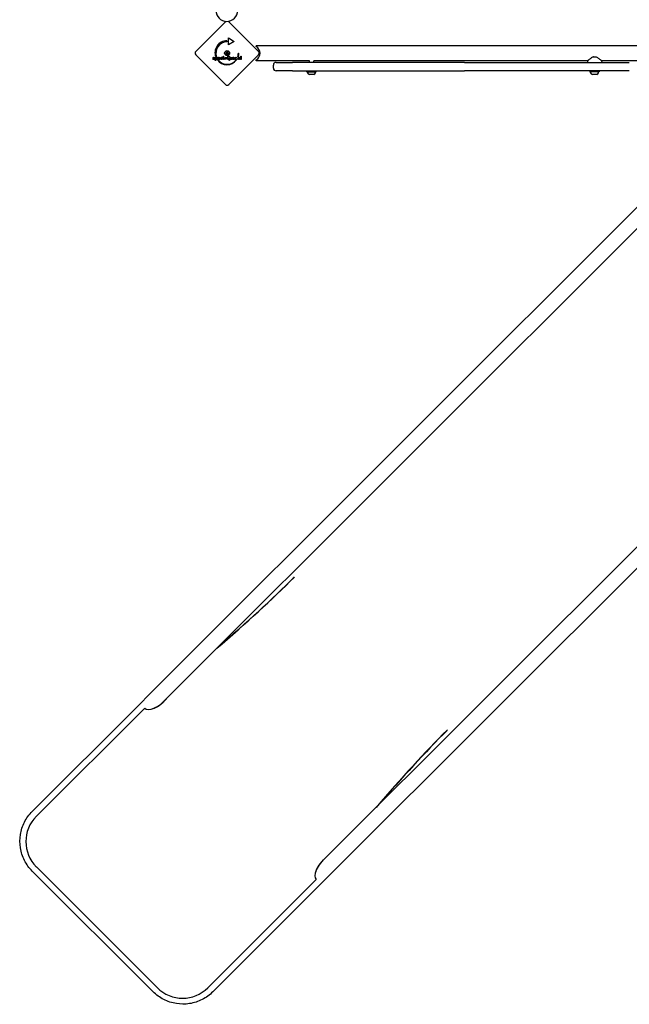
# Model space of a CAD drawing. Units: millimetres. Extents: x -3835 to 3579, y -4968 to 3307.
# Drawn here: x -1459 to -102, y -2193 to 1 of the extents above; entities that cross this region are included whole.
import ezdxf

# ---------------------------------------------------------------- set-up
doc = ezdxf.new("R2010")
doc.units = ezdxf.units.MM
doc.header["$LTSCALE"] = 100
doc.layers.add('SW_Toestellen', color=2, linetype='Continuous')

msp = doc.modelspace()

# ---------------------------------------------------------------- linework, layer by layer
at = {"layer": 'SW_Toestellen'}
for p, q in [((-1067.7, -70.2), (-1001.2, -3.7)), ((-994.2, -3.7), (-927.7, -70.2)), ((-994.7, -40), (-981.7, -47.5)), ((-994.7, -55), (-994.7, -40)), ((-998.5, -46.2), (-998.5, -48.7)), ((-981.7, -47.5), (-994.7, -55)), ((-933.2, -59.2), (-933.2, -57.2)), ((-56.2, -57.2), (-933.2, -57.2)), ((-1001.2, -143.7), (-1067.7, -77.3)), ((-1029.2, -87.1), (-1028.3, -86.6)), ((-1025.6, -83.8), (-1026.3, -84.4)), ((-1024.2, -83.2), (-1023.1, -83.2)), ((-1024.2, -90.2), (-1024.2, -83.2)), ((-1021.3, -82), (-1023.2, -82)), ((-1023.1, -83.2), (-1023.1, -84)), ((-1023.1, -87.4), (-1023.1, -90.2)), ((-1014.8, -85), (-1017.4, -85)), ((-1013.6, -85.8), (-1017.4, -85.8)), ((-1014.6, -86.3), (-1013.7, -86.8)), ((-1013.6, -85.6), (-1013.6, -85.8)), ((-1007.9, -85.8), (-1011.7, -85.8)), ((-1009, -85), (-1011.6, -85)), ((-1008.8, -86.3), (-1007.9, -86.8)), ((-1007.9, -85.6), (-1007.9, -85.8)), ((-1006.7, -88), (-1006.7, -80.2)), ((-1006.7, -80.2), (-1005.6, -80.2)), ((-1005.6, -80.2), (-1005.6, -88)), ((-1002.4, -88.3), (-1004.8, -83.2)), ((-1004.8, -83.2), (-1003.7, -83.2)), ((-1003.7, -83.2), (-1002.6, -85.5)), ((-1001.2, -85.8), (-1002.4, -88.3)), ((-1002.1, -85.6), (-1000.9, -83)), ((-1000.9, -83), (-1000.9, -83)), ((-1000.9, -83), (-999.7, -85.6)), ((-999.4, -88.3), (-1000.5, -85.8)), ((-996.9, -83.2), (-999.4, -88.3)), ((-999.2, -85.5), (-998.1, -83.2)), ((-998.1, -83.2), (-996.9, -83.2)), ((-996.2, -83.2), (-995.1, -83.2)), ((-996.2, -88), (-996.2, -83.2)), ((-995.1, -83.2), (-995.1, -88)), ((-927.7, -77.3), (-994.2, -143.7)), ((-993.5, -83.2), (-992.4, -83.2)), ((-993.5, -90.2), (-993.5, -83.2)), ((-992.4, -83.2), (-992.4, -90.2)), ((-991.6, -88), (-988.9, -84.2)), ((-991.3, -83.2), (-987.2, -83.2)), ((-991.3, -84.2), (-991.3, -83.2)), ((-988.9, -84.2), (-991.3, -84.2)), ((-987.2, -83.2), (-989.8, -87)), ((-989.8, -87), (-987.2, -87)), ((-987.2, -87), (-987.2, -88)), ((-981.6, -85.8), (-985.4, -85.8)), ((-982.7, -85), (-985.3, -85)), ((-982.6, -86.3), (-981.6, -86.8)), ((-981.6, -85.6), (-981.6, -85.8)), ((-980.5, -88), (-980.5, -83.2)), ((-980.5, -83.2), (-979.4, -83.2)), ((-979.4, -83.2), (-979.4, -84)), ((-979.4, -85.9), (-979.4, -88)), ((-977.3, -83.3), (-977.7, -84.2)), ((-973, -82), (-974.1, -82)), ((-973.5, -83.2), (-972.5, -83.2)), ((-973.5, -88), (-973.5, -83.2)), ((-972.7, -73.8), (-971.5, -73.8)), ((-972.5, -83.2), (-972.5, -84)), ((-972.4, -85.8), (-972.4, -88)), ((-970, -88), (-970, -85.5)), ((-968.9, -85.1), (-968.9, -88)), ((-967.4, -80.2), (-966.3, -80.2)), ((-967.4, -88), (-967.4, -80.2)), ((-966.3, -80.2), (-966.3, -88)), ((-182.5, -82.3), (-176.9, -82.3)), ((-1023.1, -90.2), (-1024.2, -90.2)), ((-1019.4, -89), (-1017.5, -89)), ((-1005.6, -88), (-1006.7, -88)), ((-995.1, -88), (-996.2, -88)), ((-992.4, -90.2), (-993.5, -90.2)), ((-987.2, -88), (-991.6, -88)), ((-979.4, -88), (-980.5, -88)), ((-977.9, -88.9), (-976.8, -88.9)), ((-972.4, -88), (-973.5, -88)), ((-968.9, -88), (-970, -88)), ((-966.3, -88), (-967.4, -88)), ((-933.2, -90.9), (-933.2, -88.9)), ((-814.7, -90.9), (-933.2, -90.9)), ((-894.7, -107.3), (-894.7, -100.3)), ((-888.7, -94.3), (-857.2, -94.3)), ((-857.2, -94.3), (-852.4, -94.3)), ((-469.2, -94.3), (-852.4, -94.3)), ((-814.7, -94.3), (-814.7, -90.9)), ((-195.4, -90.9), (-804.7, -90.9)), ((-804.7, -94.3), (-804.7, -90.9)), ((-469.2, -94.3), (-105.2, -94.3)), ((-195.4, -90.9), (-195.7, -94.3)), ((-164, -90.9), (-163.7, -94.3)), ((-56.2, -90.9), (-164, -90.9)), ((-105.2, -94.3), (-102.5, -94.3)), ((-857.2, -113.3), (-888.7, -113.3)), ((-852.4, -113.3), (-857.2, -113.3)), ((-852.4, -113.3), (-469.2, -113.3)), ((-820.2, -115.8), (-820.2, -113.3)), ((-820.2, -115.8), (-799.2, -115.8)), ((-818.5, -117.3), (-818.5, -115.8)), ((-805, -121.3), (-814.4, -121.3)), ((-801, -117.3), (-801, -115.8)), ((-799.2, -115.8), (-799.2, -113.3)), ((-105.2, -113.3), (-469.2, -113.3)), ((-190.2, -113.3), (-190.2, -115.8)), ((-169.2, -115.8), (-190.2, -115.8)), ((-188.5, -117.3), (-188.5, -115.8)), ((-175, -121.3), (-184.4, -121.3)), ((-171, -117.3), (-171, -115.8)), ((-169.2, -113.3), (-169.2, -115.8)), ((-102.5, -113.3), (-105.2, -113.3)), ((-1166.7, -1498.6), (121.3, -210.6)), ((-1142.9, -1522.5), (145.1, -234.4)), ((499.6, -588.8), (-788.5, -1876.9)), ((523.4, -612.7), (-764.7, -1900.7)), ((-849.1, -1242), (-850.3, -1242.7)), ((-850.3, -1242.7), (-849.7, -1242.1)), ((-1166.7, -1498.6), (-1197.6, -1529.5)), ((-1197.6, -1529.5), (-1431.5, -1763.4)), ((-1181.2, -1533.2), (-1422.4, -1774.4)), ((-1143, -1522.6), (-1142.9, -1522.5)), ((-508, -1583.1), (-508.7, -1584.3)), ((-508.1, -1583.7), (-508.7, -1584.3)), ((-788.5, -1876.9), (-788.6, -1877)), ((-1162.6, -2165.4), (-1431.4, -1896.6)), ((-1153.5, -2156.3), (-1422.3, -1887.4)), ((-795.5, -1931.6), (-764.7, -1900.7)), ((-1040.5, -2156.4), (-799.2, -1915.2)), ((-1029.5, -2165.5), (-795.5, -1931.6))]:
    msp.add_line(p, q, dxfattribs=at)
for radius in [5.5, 4.75]:
    msp.add_circle((-997.7, -73.7), radius, dxfattribs=at)
for centre, radius, start, end in [((-998.6, 21.3), 24.2, 180, 0), ((-997.7, -7.3), 5, 117.7424, 135), ((-997.7, -7.3), 5, 45, 65.7998), ((-998.1, -72.9), 26.7, 90.7639, 199.9398), ((-997.7, -73.7), 25, 91.7367, 199.3173), ((-941.2, -74.1), 16.8, 298.1997, 61.8003), ((-1064.2, -73.7), 5, 135, 225), ((-998.8, -73.1), 0.712, 115.9507, 184.0493), ((-1007.7, -73.7), 8.2, 355.9507, 4.0493), ((-998.8, -74.4), 0.712, 175.9507, 244.0493), ((-1002.7, -65.1), 8.2, 295.9507, 304.0493), ((-1002.7, -82.4), 8.2, 55.9507, 64.0493), ((-997.7, -72.5), 0.712, 55.9507, 124.0493), ((-997.7, -75), 0.712, 235.9507, 304.0493), ((-992.7, -65.1), 8.2, 235.9507, 244.0493), ((-992.7, -82.4), 8.2, 115.9507, 124.0493), ((-996.6, -73.1), 0.712, 355.9507, 64.0493), ((-996.6, -74.4), 0.712, 295.9507, 4.0493), ((-987.7, -73.7), 8.2, 175.9507, 184.0493), ((-997.7, -73.7), 25, 340.7262, 359.8669), ((-998.1, -72.9), 26.7, 340.1011, 358.1039), ((-931.2, -73.7), 5, 315, 45), ((-922.6, -65.4), 9, 245.8769, 258.7265), ((-998.1, -72.9), 26.7, 217.0349, 323.044), ((-997.7, -73.7), 25, 217.5524, 322.5324), ((-888.7, -100.3), 6, 90, 180), ((-888.7, -107.3), 6, 180, 270), ((-814.4, -117.3), 4.05, 180, 270), ((-805, -117.3), 4.05, 270, 0), ((-184.4, -117.3), 4.05, 180, 270), ((-175, -117.3), 4.05, 270, 0), ((-997.7, -140.2), 5, 225, 315)]:
    msp.add_arc(centre, radius, start, end, dxfattribs=at)
for centre, major_axis, ratio, start_param, end_param in [((-1184.5, -1428.3), (471.2, 377.3), 0.137298, 4.95584, 5.390315), ((-1176.6, -1423.2), (464.7, 373.7), 0.136837, 4.950475, 5.379251), ((-848.5, -1243.6), (-1.41, 1.41), 0.615661, 4.712389, 6.108652), ((-1153.4, -1510.4), (27.7, 22.9), 0.445511, 3.130204, 5.123458), ((-1153.4, -1510.4), (-30.6, -20.4), 0.40433, 0.240885, 0.252972), ((-1153.3, -1510.3), (27.7, 22.9), 0.445511, 3.877896, 4.917756), ((-694.4, -1918.4), (377.3, 471.2), 0.137298, 0.89287, 1.327345), ((-689.2, -1910.6), (373.7, 464.7), 0.136837, 0.903935, 1.33271), ((-509.7, -1582.5), (1.41, -1.41), 0.615661, 0.174533, 1.570796), ((-1365.8, -1831), (-56.6, 56.6), 0.997564, 0, 1.570796), ((-776.5, -1887.4), (22.9, 27.7), 0.445511, 1.159727, 3.152982), ((-776.4, -1887.3), (22.9, 27.7), 0.445511, 1.36543, 2.405289), ((-776.5, -1887.4), (20.4, 30.6), 0.40433, 2.888621, 2.900708), ((-1097, -2099.8), (56.6, -56.6), 0.997564, 4.712389, 6.283185)]:
    msp.add_ellipse(centre, major_axis=major_axis, ratio=ratio, start_param=start_param, end_param=end_param, dxfattribs=at)
for points in [[(-1027.3, -88.2), (-1028, -88.2), (-1028.9, -87.7), (-1029.2, -87.1)], [(-1028.9, -84.5), (-1028.9, -83.8), (-1027.9, -83), (-1027.1, -83)], [(-1027.5, -85.9), (-1028.3, -85.6), (-1028.9, -84.9), (-1028.9, -84.5)], [(-1028.3, -86.6), (-1028.2, -87), (-1027.6, -87.4), (-1027.2, -87.4)], [(-1027.1, -83.9), (-1027.5, -83.9), (-1027.8, -84.2), (-1027.8, -84.4)], [(-1027.8, -84.4), (-1027.8, -84.8), (-1027, -85.1)], [(-1027.2, -86.1), (-1027.4, -86), (-1027.5, -85.9)], [(-1025.3, -86.7), (-1025.3, -87.4), (-1026.4, -88.2), (-1027.3, -88.2)], [(-1026.4, -86.7), (-1026.4, -86.3), (-1027.2, -86.1)], [(-1027.2, -87.4), (-1026.8, -87.4), (-1026.4, -87), (-1026.4, -86.7)], [(-1027.1, -83), (-1026.5, -83), (-1025.8, -83.4), (-1025.6, -83.8)], [(-1026.3, -84.4), (-1026.4, -84.1), (-1026.9, -83.9), (-1027.1, -83.9)], [(-1027, -85.1), (-1026.7, -85.2), (-1026.6, -85.2)], [(-1026.6, -85.2), (-1025.9, -85.5), (-1025.3, -86.2), (-1025.3, -86.7)], [(-1023.2, -85.6), (-1023.2, -84.8), (-1022.5, -84), (-1021.9, -84)], [(-1021.8, -87.2), (-1022.4, -87.2), (-1023.2, -86.3), (-1023.2, -85.6)], [(-1023.1, -84), (-1022.9, -83.5), (-1022.1, -83), (-1021.5, -83)], [(-1021.6, -88.2), (-1022.1, -88.2), (-1022.9, -87.8), (-1023.1, -87.4)], [(-1021.9, -84), (-1021.2, -84), (-1020.5, -84.9), (-1020.5, -85.6)], [(-1020.5, -85.6), (-1020.5, -86.4), (-1021.2, -87.2), (-1021.8, -87.2)], [(-1019.4, -85.6), (-1019.4, -86.8), (-1020.6, -88.2), (-1021.6, -88.2)], [(-1021.5, -83), (-1020.6, -83), (-1019.4, -84.5), (-1019.4, -85.6)], [(-1018.6, -85.6), (-1018.6, -84.5), (-1017.2, -83), (-1016.1, -83)], [(-1016.1, -88.2), (-1017.2, -88.2), (-1018.6, -86.8), (-1018.6, -85.6)], [(-1017.4, -85), (-1017.2, -84.5), (-1016.6, -84), (-1016, -84)], [(-1017.4, -85.8), (-1017.4, -86.4), (-1016.7, -87.2), (-1016.1, -87.2)], [(-1016.1, -83), (-1014.9, -83), (-1013.6, -84.4), (-1013.6, -85.6)], [(-1016.1, -87.2), (-1015.6, -87.2), (-1014.8, -86.7), (-1014.6, -86.3)], [(-1013.7, -86.8), (-1014.1, -87.5), (-1015.3, -88.2), (-1016.1, -88.2)], [(-1016, -84), (-1015.5, -84), (-1014.8, -84.5), (-1014.8, -85)], [(-1012.8, -85.6), (-1012.8, -84.5), (-1011.4, -83), (-1010.3, -83)], [(-1012.5, -87.1), (-1012.8, -86.5), (-1012.8, -85.6)], [(-1011.7, -85.8), (-1011.7, -86), (-1011.6, -86.2)], [(-1011.6, -85), (-1011.5, -84.5), (-1010.8, -84), (-1010.3, -84)], [(-1010.3, -83), (-1009.4, -83), (-1008.8, -83.4)], [(-1010.3, -84), (-1009.8, -84), (-1009.5, -84.1)], [(-1007.9, -86.8), (-1008.3, -87.5), (-1009.5, -88.2), (-1010.3, -88.2)], [(-1010.3, -87.2), (-1009.9, -87.2), (-1009.6, -87.1)], [(-1008.9, -86.3), (-1008.9, -86.3), (-1008.8, -86.3)], [(-1007.9, -85.3), (-1007.9, -85.4), (-1007.9, -85.6)], [(-1002.6, -85.5), (-1002.5, -85.7), (-1002.4, -86.2), (-1002.4, -86.5)], [(-1002.4, -86.5), (-1002.4, -86.3), (-1002.2, -85.9), (-1002.1, -85.6)], [(-1000.9, -84.8), (-1001, -85.2), (-1001.2, -85.6), (-1001.2, -85.8)], [(-1000.5, -85.8), (-1000.7, -85.5), (-1000.8, -85.1), (-1000.9, -84.8)], [(-999.7, -85.6), (-999.5, -85.9), (-999.4, -86.3), (-999.4, -86.5)], [(-999.4, -86.5), (-999.4, -86.2), (-999.2, -85.7), (-999.2, -85.5)], [(-996.4, -81.1), (-996.4, -80.9), (-995.9, -80.5), (-995.7, -80.5)], [(-995.7, -81.8), (-995.9, -81.8), (-996.4, -81.4), (-996.4, -81.1)], [(-995.7, -80.5), (-995.4, -80.5), (-995, -80.8), (-995, -81.1)], [(-995, -81.1), (-995, -81.4), (-995.4, -81.8), (-995.7, -81.8)], [(-993.6, -81.1), (-993.6, -80.9), (-993.2, -80.5), (-993, -80.5)], [(-993, -81.8), (-993.2, -81.8), (-993.6, -81.4), (-993.6, -81.1)], [(-993, -80.5), (-992.7, -80.5), (-992.3, -80.8), (-992.3, -81.1)], [(-992.3, -81.1), (-992.3, -81.4), (-992.7, -81.8), (-993, -81.8)], [(-986.6, -85.6), (-986.6, -84.7), (-986, -84)], [(-986.5, -86.4), (-986.6, -86), (-986.6, -85.6)], [(-985.4, -85.8), (-985.4, -86.4), (-984.7, -87.2), (-984.1, -87.2)], [(-985.3, -85), (-985.3, -84.9), (-985.3, -84.8)], [(-984, -83), (-982.9, -83), (-981.6, -84.4), (-981.6, -85.6)], [(-984, -84), (-983.4, -84), (-982.8, -84.5), (-982.7, -85)], [(-983.1, -86.9), (-982.8, -86.7), (-982.6, -86.3)], [(-981.6, -86.8), (-981.9, -87.3), (-982.4, -87.7)], [(-979.4, -84), (-979.2, -83.5), (-978.6, -83), (-978.2, -83)], [(-978.3, -84), (-978.9, -84), (-979.4, -84.9), (-979.4, -85.9)], [(-977.7, -84.2), (-977.8, -84.1), (-978.1, -84), (-978.3, -84)], [(-978.2, -83), (-977.9, -83), (-977.5, -83.2), (-977.3, -83.3)], [(-976.5, -87.4), (-976.5, -87.2), (-976.1, -86.8), (-975.8, -86.8)], [(-975.8, -88.1), (-976.1, -88.1), (-976.5, -87.7), (-976.5, -87.4)], [(-975.8, -86.8), (-975.6, -86.8), (-975.2, -87.2), (-975.2, -87.4)], [(-975.2, -87.4), (-975.2, -87.7), (-975.6, -88.1), (-975.8, -88.1)], [(-972.5, -84), (-972.2, -83.5), (-971.3, -83), (-970.6, -83)], [(-972.2, -84.5), (-972.3, -84.7), (-972.4, -85.2), (-972.4, -85.8)], [(-971.1, -84), (-971.4, -84), (-972, -84.3), (-972.2, -84.5)], [(-970, -85.5), (-970, -84.6), (-970.5, -84), (-971.1, -84)], [(-970.6, -83), (-970.1, -83), (-969.4, -83.4), (-969.1, -83.7)], [(-969.1, -83.7), (-969, -83.9), (-968.9, -84.4), (-968.9, -85.1)], [(-1010.3, -88.2), (-1010.5, -88.2), (-1010.7, -88.2)], [(-984, -88.2), (-984.4, -88.2), (-984.7, -88.1)]]:
    msp.add_open_spline(points, degree=2, dxfattribs=at)
for points, degree, knots in [([(-1010.7, -88.2), (-1011.6, -88.1), (-1012.3, -87.3), (-1012.5, -87.1)], 2, [0.1896, 0.1896, 0.1896, 1, 1.27182, 1.27182, 1.27182]), ([(-1011.6, -86.2), (-1011.5, -86.6), (-1010.9, -87.2), (-1010.3, -87.2)], 2, [0.370405, 0.370405, 0.370405, 1, 2, 2, 2]), ([(-1009.6, -87.1), (-1009.5, -87), (-1009.1, -86.8), (-1008.9, -86.3)], 2, [0.78136, 0.78136, 0.78136, 1, 1.943324, 1.943324, 1.943324]), ([(-1009.5, -84.1), (-1009.5, -84.2), (-1009.1, -84.5), (-1009, -85)], 2, [-1.198841, -1.198841, -1.198841, -1, 0, 0, 0]), ([(-1008.8, -83.4), (-1008.7, -83.6), (-1007.9, -84.3), (-1007.9, -85.3)], 2, [0.773722, 0.773722, 0.773722, 1, 1.892011, 1.892011, 1.892011]), ([(-984.7, -88.1), (-985.4, -88), (-986.3, -87), (-986.5, -86.4)], 2, [0.3245, 0.3245, 0.3245, 1, 1.646005, 1.646005, 1.646005]), ([(-986, -84), (-985.9, -83.9), (-985.1, -83), (-984, -83)], 2, [0.853488, 0.853488, 0.853488, 1, 2, 2, 2]), ([(-985.3, -84.8), (-985.1, -84.4), (-984.6, -84), (-984, -84)], 2, [-1.735368, -1.735368, -1.735368, -1, 0, 0, 0]), ([(-984.1, -87.2), (-983.5, -87.2), (-983.1, -86.9), (-983.1, -86.9)], 2, [0, 0, 0, 1, 1.103159, 1.103159, 1.103159]), ([(-982.4, -87.7), (-982.5, -87.8), (-983.2, -88.2), (-984, -88.2)], 2, [0.766441, 0.766441, 0.766441, 1, 2, 2, 2]), ([(-182.5, -82.3), (-182.6, -82.3), (-182.7, -82.4), (-183.9, -82.7), (-184.8, -83.2), (-186.7, -84.2), (-187.6, -84.8), (-189.2, -85.9), (-190, -86.5), (-191.3, -87.5), (-192, -88), (-193.1, -89), (-193.7, -89.4), (-194.5, -90.1), (-194.8, -90.4), (-195.3, -90.8), (-195.4, -90.9), (-195.4, -90.9)], 3, [0.284092, 0.284092, 0.284092, 0.284092, 0.32338, 0.32338, 0.64676, 0.64676, 0.97014, 0.97014, 1.29352, 1.29352, 1.605386, 1.605386, 1.917252, 1.917252, 2.229118, 2.229118, 2.540983, 2.540983, 2.540983, 2.540983]), ([(-164, -90.9), (-164, -90.9), (-164.1, -90.8), (-164.6, -90.4), (-164.9, -90.1), (-165.8, -89.4), (-166.3, -89), (-167.4, -88), (-168.1, -87.5), (-169.4, -86.5), (-170.2, -85.9), (-171.9, -84.8), (-172.7, -84.2), (-174.6, -83.2), (-175.6, -82.7), (-176.7, -82.4), (-176.8, -82.3), (-176.9, -82.3)], 3, [7.62295, 7.62295, 7.62295, 7.62295, 7.934816, 7.934816, 8.246682, 8.246682, 8.558548, 8.558548, 8.870414, 8.870414, 9.193794, 9.193794, 9.517174, 9.517174, 9.840554, 9.840554, 9.879842, 9.879842, 9.879842, 9.879842]), ([(-1431.4, -1896.6), (-1438.4, -1889.6), (-1444.3, -1881.5), (-1453.2, -1863.9), (-1456.3, -1854.5), (-1459.4, -1835), (-1459.4, -1825), (-1456.4, -1805.5), (-1453.3, -1796), (-1444.4, -1778.5), (-1438.5, -1770.4), (-1431.5, -1763.4)], 3, [1.570796, 1.570796, 1.570796, 1.570796, 1.884956, 1.884956, 2.199115, 2.199115, 2.513274, 2.513274, 2.827433, 2.827433, 3.141593, 3.141593, 3.141593, 3.141593]), ([(-1029.5, -2165.5), (-1036.4, -2172.5), (-1044.5, -2178.3), (-1062.1, -2187.3), (-1071.6, -2190.4), (-1091, -2193.4), (-1101, -2193.4), (-1120.5, -2190.3), (-1130, -2187.2), (-1147.5, -2178.2), (-1155.6, -2172.4), (-1162.6, -2165.4)], 3, [6.283185, 6.283185, 6.283185, 6.283185, 6.597345, 6.597345, 6.911504, 6.911504, 7.225663, 7.225663, 7.539822, 7.539822, 7.853982, 7.853982, 7.853982, 7.853982])]:
    msp.add_open_spline(points, degree=degree, knots=knots, dxfattribs=at)

doc.saveas('drawing.dxf')
